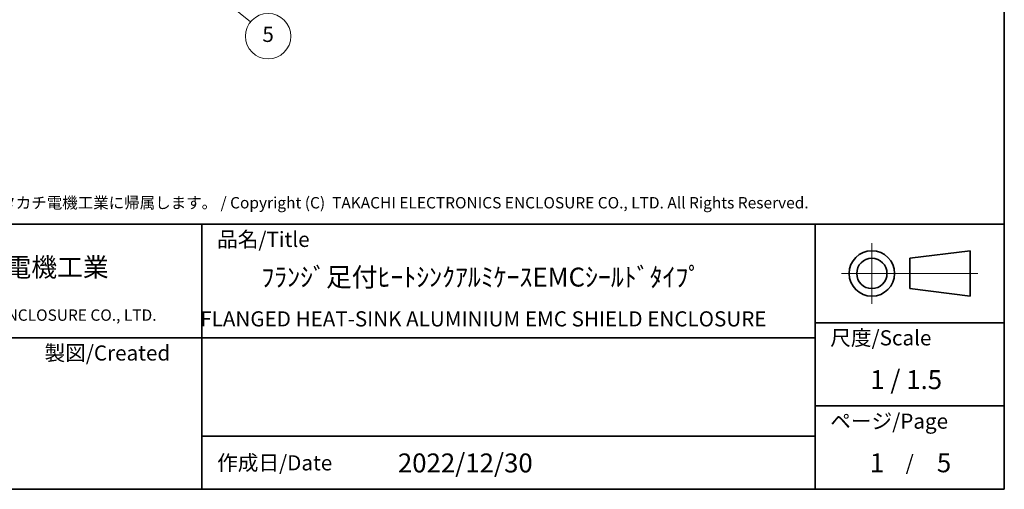
# Model space of a CAD drawing. Units: millimetres. Extents: x 22 to 3190, y 12 to 574.
# Drawn here: x 413 to 608, y 12 to 105 of the extents above; entities that cross this region are included whole.
import ezdxf

# ---------------------------------------------------------------- set-up
doc = ezdxf.new("R2010")
doc.units = ezdxf.units.MM
doc.header["$LTSCALE"] = 1.5
doc.layers.add('Border (ISO)', color=7, linetype='Continuous', lineweight=35)
doc.layers.add('Title (ISO)', color=7, linetype='Continuous', lineweight=35)
doc.layers.add('Symbol (TK)', color=100, linetype='Continuous', lineweight=18, true_color=0x00ff3f)
doc.styles.add('Note Text (TK)', font='MS PGothic.ttf')
doc.styles.add('Note Text (TK2)', font='MS PGothic.ttf')
doc.styles.add('takachi1', font='MS PGothic.ttf', dxfattribs={"height": 2.5})
doc.styles.add('文字スタイル67', font='arial.ttf')

# ---------------------------------------------------------------- blocks, each defined once
blk = doc.blocks.new('図面枠 tk図枠')
at = {"layer": 'Border (ISO)'}
for p in [(405.5, 289), (14.5, 8)]:
    blk.add_line(p, (405.5, 8), dxfattribs=at)
blk = doc.blocks.new('表題欄 tk表題欄')
at = {"layer": 'Title (ISO)'}
for p, q in [((74.71, 244.05), (255.71, 244.05)), ((149.71, 244.05), (149.71, 209.05)), ((230.71, 244.05), (230.71, 209.05)), ((255.71, 244.05), (255.71, 209.05)), ((243.21, 239.55), (251.21, 240.55)), ((243.21, 239.55), (243.21, 235.55)), ((251.21, 234.55), (251.21, 240.55)), ((243.21, 235.55), (251.21, 234.55)), ((230.71, 231.05), (255.71, 231.05)), ((74.71, 229.05), (230.71, 229.05)), ((230.71, 220.05), (255.71, 220.05)), ((149.71, 216.05), (230.71, 216.05)), ((255.71, 209.05), (74.71, 209.05))]:
    blk.add_line(p, q, dxfattribs=at)
at = {"layer": 'Title (ISO)', "color": 4, "linetype": 'Continuous', "lineweight": 18, "true_color": 0x00ffff}
for p, q in [((238.21, 241.55), (238.21, 233.55)), ((252.21, 237.55), (234.21, 237.55))]:
    blk.add_line(p, q, dxfattribs=at)
at = {"layer": 'Title (ISO)'}
for radius in [3, 2]:
    blk.add_circle((238.21, 237.55), radius, dxfattribs=at)
at = {"layer": 'Title (ISO)', "color": 1, "true_color": 0xff0000, "char_height": 2, "line_spacing_factor": 1.5, "style": 'Note Text (TK)'}
for s, insert, attachment_point in [('\\fＭＳ Ｐゴシック|b0|i0;{\\H2.0000;品名/Title}', (151.71, 242.05), 4), ('\\fＭＳ Ｐゴシック|b0|i0;{\\H2.0000;尺度/Scale}', (232.71, 229.05), 4), ('\\fＭＳ Ｐゴシック|b0|i0;{\\H2.0000;製図/Created}', (137.21, 227.05), 5), ('\\fＭＳ Ｐゴシック|b0|i0;{\\H2.0000;ページ/Page}', (232.71, 218.05), 4), ('\\fＭＳ Ｐゴシック|b0|i0;{\\H2.0000;作成日/Date}', (151.71, 212.55), 4)]:
    blk.add_mtext(s, dxfattribs=dict(at, insert=insert, attachment_point=attachment_point))
at = {"layer": 'Title (ISO)', "color": 7, "line_spacing_factor": 1.5, "style": 'Note Text (TK)'}
for s, insert, char_height, attachment_point in [('株式会社タカチ電機工業', (99.87, 238.05), 2.5, 4), ('\\fArial|b0|i0;{\\H1.4986;TAKACHI ELECTRONICS ENCLOSURE CO., LTD.}', (99.87, 232.05), 1.4986, 4), ('\\fＭＳ Ｐゴシック|b0|i0;{\\H2.0000;/}', (243.21, 212.55), 2, 5)]:
    blk.add_mtext(s, dxfattribs=dict(at, insert=insert, char_height=char_height, attachment_point=attachment_point))
at = {"layer": 'Title (ISO)', "color": 7}
for tag, p, height, style in [('<品名>_001', (157.55, 235.82), 2.5, 'Note Text (TK)'), ('<Title>_001', (157.48, 230.55), 2, '文字スタイル67'), ('<尺度>_001', (238, 222.28), 2.5, 'Note Text (TK)'), ('作成日_001', (175.64, 211.28), 2.5, 'Note Text (TK)'), ('<ページ_No.>_001', (237.95, 211.3), 2.5, 'Note Text (TK)'), ('<総ページ数>_001', (246.8, 211.3), 2.5, 'Note Text (TK)')]:
    blk.add_attdef(tag, p, '', height=height, dxfattribs=dict(at, style=style))
blk = doc.blocks.new('バルーン4')
at = {"layer": 'Symbol (TK)', "color": 100, "true_color": 0x00ff40}
for p, q in [((295.15, 78.47), (293.22, 80.05)), ((295.47, 78.86), (293.22, 80.05)), ((293.22, 80.05), (294.84, 78.08)), ((295.15, 78.47), (305.91, 69.7))]:
    blk.add_line(p, q, dxfattribs=at)
at = {"layer": 'Symbol (TK)'}
blk.add_circle((308.24, 67.81), 3, dxfattribs=at)
at = {"layer": 'Symbol (TK)', "color": 7, "insert": (308.24, 67.8), "char_height": 2, "attachment_point": 5, "style": 'Note Text (TK2)'}
blk.add_mtext('5', dxfattribs=at)

msp = doc.modelspace()

# ---------------------------------------------------------------- block references
at = {"xscale": 1.5, "yscale": 1.5, "zscale": 1.5}
msp.add_blockref('図面枠 tk図枠', (0, 0), dxfattribs=at)
ref = msp.add_blockref('表題欄 tk表題欄', (224.6868, -301.5791), dxfattribs=dict(xscale=1.5, yscale=1.5, zscale=1.5))
ref.add_attrib('<品名>_001', 'ﾌﾗﾝｼﾞ足付ﾋｰﾄｼﾝｸｱﾙﾐｹｰｽEMCｼｰﾙﾄﾞﾀｲﾌﾟ', (461.0156, 52.1463), dxfattribs={"layer": 'Title (ISO)', "color": 7, "height": 3.75, "style": 'Note Text (TK)'})
ref.add_attrib('<尺度>_001', '1 / 1.5', (581.6804, 31.843), dxfattribs={"layer": 'Title (ISO)', "color": 7, "height": 3.75, "style": 'Note Text (TK)'})
ref.add_attrib('作成日_001', '2022/12/30', (488.071, 15.343), dxfattribs={"layer": 'Title (ISO)', "color": 7, "height": 3.75, "style": 'Note Text (TK)'})
ref.add_attrib('<Title>_001', 'FLANGED HEAT-SINK ALUMINIUM EMC SHIELD ENCLOSURE', (448.9062, 44.249), dxfattribs={"layer": 'Title (ISO)', "color": 7, "height": 3, "style": '文字スタイル67'})
ref.add_attrib('<ページ_No.>_001', '1', (581.6101, 15.375), dxfattribs={"layer": 'Title (ISO)', "color": 7, "height": 3.75, "style": 'Note Text (TK)'})
ref.add_attrib('<総ページ数>_001', '5', (594.8864, 15.375), dxfattribs={"layer": 'Title (ISO)', "color": 7, "height": 3.75, "style": 'Note Text (TK)'})
at = {"layer": 'Symbol (TK)', "xscale": 1.5, "yscale": 1.5, "zscale": 1.5}
msp.add_blockref('バルーン4', (0, 0), dxfattribs=at)

# ---------------------------------------------------------------- texts
at = {"insert": (341.7474, 69.8724), "char_height": 2.25, "attachment_point": 1, "style": 'takachi1'}
msp.add_mtext_dynamic_manual_height_columns('{\\fMeiryo UI|b0|i0|c128|p50;本図面および付帯する部品図の著作権は株式会社タカチ電機工業に帰属します。 / Copyright (C)  TAKACHI ELECTRONICS ENCLOSURE CO., LTD. All Rights Reserved.}', width=284.502569, gutter_width=18.75, heights=[0], dxfattribs=at)

doc.saveas('drawing.dxf')
